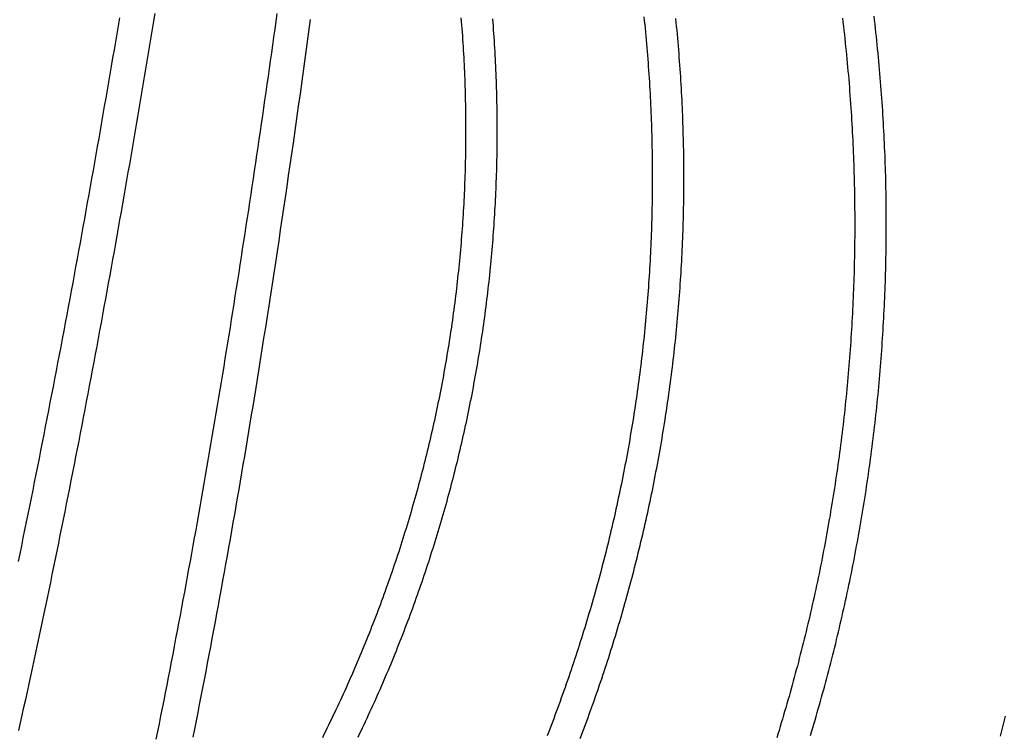
# Model space of a CAD drawing. Units: millimetres. Extents: x 1983 to 2689, y -134 to 1173.
# Drawn here: x 2099 to 2174, y 801 to 856 of the extents above; entities that cross this region are included whole.
import ezdxf

# ---------------------------------------------------------------- set-up
doc = ezdxf.new("R2010")
doc.units = ezdxf.units.MM
doc.layers.add('Vector Layer 3', color=7, linetype='Continuous', lineweight=30)

msp = doc.modelspace()

# ---------------------------------------------------------------- linework, layer by layer
at = {"layer": 'Vector Layer 3', "color": 18, "lineweight": 30, "true_color": 0x000000, "extrusion": (0, 0, -1)}
for points in [[(-2098.443, 801.107), (-2098.576, 801.707), (-2098.709, 802.307), (-2098.842, 802.908), (-2098.974, 803.509), (-2099.106, 804.11), (-2099.237, 804.711), (-2099.368, 805.313), (-2099.498, 805.915), (-2099.628, 806.517), (-2099.757, 807.119), (-2099.886, 807.721), (-2100.015, 808.324), (-2100.143, 808.927), (-2100.27, 809.53), (-2100.397, 810.133), (-2100.524, 810.737), (-2100.65, 811.34), (-2100.776, 811.944), (-2100.902, 812.548), (-2101.027, 813.152), (-2101.151, 813.756), (-2101.275, 814.361), (-2101.399, 814.966), (-2101.522, 815.571), (-2101.645, 816.176), (-2101.767, 816.781), (-2101.889, 817.387), (-2102.011, 817.992), (-2102.132, 818.598), (-2102.253, 819.204), (-2102.373, 819.81), (-2102.493, 820.417), (-2102.613, 821.023), (-2102.732, 821.63), (-2102.851, 822.237), (-2102.97, 822.844), (-2103.088, 823.451), (-2103.205, 824.059), (-2103.323, 824.666), (-2103.44, 825.274), (-2103.556, 825.882), (-2103.672, 826.49), (-2103.788, 827.098), (-2103.904, 827.706), (-2104.019, 828.315), (-2104.133, 828.923), (-2104.248, 829.532), (-2104.362, 830.141), (-2104.476, 830.75), (-2104.589, 831.359), (-2104.702, 831.969), (-2104.815, 832.578), (-2104.927, 833.188), (-2105.039, 833.797), (-2105.15, 834.407), (-2105.262, 835.017), (-2105.373, 835.628), (-2105.483, 836.238), (-2105.594, 836.848), (-2105.704, 837.459), (-2105.813, 838.07), (-2105.923, 838.68), (-2106.032, 839.291), (-2106.141, 839.902), (-2106.249, 840.514), (-2106.357, 841.125), (-2106.465, 841.736), (-2106.573, 842.348), (-2106.68, 842.96), (-2106.787, 843.571), (-2106.893, 844.183), (-2107, 844.795), (-2107.106, 845.407), (-2107.212, 846.02), (-2107.317, 846.632), (-2107.422, 847.244), (-2107.527, 847.857), (-2107.632, 848.469), (-2107.737, 849.082), (-2107.841, 849.695), (-2107.945, 850.308), (-2108.048, 850.921), (-2108.152, 851.534), (-2108.255, 852.147), (-2108.358, 852.76), (-2108.46, 853.374), (-2108.563, 853.987), (-2108.665, 854.601), (-2108.767, 855.214), (-2108.868, 855.828), (-2108.97, 856.442)], [(-2118.36, 856.427), (-2118.275, 855.82), (-2118.19, 855.213), (-2118.104, 854.606), (-2118.018, 854), (-2117.932, 853.393), (-2117.846, 852.787), (-2117.759, 852.18), (-2117.673, 851.574), (-2117.585, 850.968), (-2117.498, 850.361), (-2117.41, 849.755), (-2117.322, 849.149), (-2117.234, 848.543), (-2117.146, 847.937), (-2117.057, 847.332), (-2116.968, 846.726), (-2116.879, 846.12), (-2116.789, 845.515), (-2116.699, 844.91), (-2116.609, 844.304), (-2116.519, 843.699), (-2116.428, 843.094), (-2116.337, 842.489), (-2116.245, 841.884), (-2116.154, 841.279), (-2116.062, 840.674), (-2115.969, 840.07), (-2115.877, 839.465), (-2115.784, 838.861), (-2115.69, 838.257), (-2115.597, 837.653), (-2115.503, 837.048), (-2115.408, 836.444), (-2115.314, 835.841), (-2115.219, 835.237), (-2115.124, 834.633), (-2115.028, 834.03), (-2114.932, 833.426), (-2114.836, 832.823), (-2114.739, 832.22), (-2114.642, 831.617), (-2114.544, 831.014), (-2114.447, 830.411), (-2114.348, 829.809), (-2114.25, 829.206), (-2114.151, 828.604), (-2114.052, 828.001), (-2113.952, 827.399), (-2113.852, 826.797), (-2113.752, 826.195), (-2113.651, 825.593), (-2113.55, 824.992), (-2113.448, 824.39), (-2113.346, 823.789), (-2113.244, 823.188), (-2113.141, 822.587), (-2113.038, 821.986), (-2112.934, 821.385), (-2112.83, 820.784), (-2112.725, 820.184), (-2112.621, 819.583), (-2112.515, 818.983), (-2112.41, 818.383), (-2112.303, 817.783), (-2112.197, 817.183), (-2112.09, 816.584), (-2111.982, 815.984), (-2111.875, 815.385), (-2111.766, 814.785), (-2111.657, 814.186), (-2111.548, 813.588), (-2111.439, 812.989), (-2111.328, 812.39), (-2111.218, 811.792), (-2111.107, 811.194), (-2110.995, 810.596), (-2110.883, 809.998), (-2110.771, 809.4), (-2110.658, 808.802), (-2110.545, 808.205), (-2110.431, 807.608), (-2110.316, 807.01), (-2110.201, 806.414), (-2110.086, 805.817), (-2109.97, 805.22), (-2109.854, 804.624), (-2109.737, 804.028), (-2109.62, 803.432), (-2109.502, 802.836), (-2109.384, 802.24), (-2109.265, 801.644), (-2109.145, 801.049), (-2109.026, 800.454)], [(-2106.212, 856.107), (-2106.107, 855.486), (-2106.002, 854.864), (-2105.896, 854.243), (-2105.79, 853.622), (-2105.683, 853.001), (-2105.577, 852.38), (-2105.47, 851.759), (-2105.363, 851.138), (-2105.256, 850.518), (-2105.148, 849.897), (-2105.04, 849.277), (-2104.932, 848.656), (-2104.824, 848.036), (-2104.715, 847.416), (-2104.606, 846.796), (-2104.497, 846.176), (-2104.388, 845.557), (-2104.278, 844.937), (-2104.168, 844.317), (-2104.058, 843.698), (-2103.947, 843.079), (-2103.837, 842.46), (-2103.726, 841.841), (-2103.614, 841.222), (-2103.502, 840.603), (-2103.39, 839.984), (-2103.278, 839.366), (-2103.166, 838.747), (-2103.053, 838.129), (-2102.94, 837.511), (-2102.826, 836.893), (-2102.712, 836.275), (-2102.598, 835.658), (-2102.484, 835.04), (-2102.369, 834.423), (-2102.254, 833.806), (-2102.138, 833.189), (-2102.023, 832.572), (-2101.907, 831.955), (-2101.79, 831.339), (-2101.673, 830.722), (-2101.556, 830.106), (-2101.439, 829.49), (-2101.321, 828.874), (-2101.203, 828.258), (-2101.085, 827.643), (-2100.966, 827.027), (-2100.847, 826.412), (-2100.727, 825.797), (-2100.607, 825.182), (-2100.487, 824.567), (-2100.366, 823.953), (-2100.245, 823.338), (-2100.124, 822.724), (-2100.002, 822.11), (-2099.88, 821.496), (-2099.758, 820.883), (-2099.635, 820.269), (-2099.512, 819.656), (-2099.388, 819.043), (-2099.264, 818.43), (-2099.14, 817.817), (-2099.015, 817.205), (-2098.89, 816.593), (-2098.764, 815.981), (-2098.638, 815.369), (-2098.512, 814.757), (-2098.385, 814.146)], [(-2111.892, 800.593), (-2112.019, 801.228), (-2112.145, 801.863), (-2112.27, 802.498), (-2112.395, 803.133), (-2112.519, 803.769), (-2112.643, 804.405), (-2112.766, 805.041), (-2112.888, 805.677), (-2113.01, 806.313), (-2113.131, 806.949), (-2113.252, 807.586), (-2113.372, 808.222), (-2113.492, 808.859), (-2113.611, 809.496), (-2113.729, 810.134), (-2113.847, 810.771), (-2113.964, 811.408), (-2114.081, 812.046), (-2114.197, 812.684), (-2114.312, 813.322), (-2114.427, 813.96), (-2114.542, 814.598), (-2114.656, 815.237), (-2114.769, 815.875), (-2114.882, 816.514), (-2114.994, 817.153), (-2115.106, 817.792), (-2115.217, 818.431), (-2115.328, 819.07), (-2115.438, 819.71), (-2115.548, 820.35), (-2115.657, 820.989), (-2115.766, 821.629), (-2115.874, 822.269), (-2115.982, 822.909), (-2116.09, 823.55), (-2116.196, 824.19), (-2116.303, 824.831), (-2116.409, 825.471), (-2116.514, 826.112), (-2116.619, 826.753), (-2116.723, 827.394), (-2116.827, 828.036), (-2116.827, 828.036), (-2116.962, 828.87), (-2117.096, 829.704), (-2117.229, 830.539), (-2117.361, 831.374), (-2117.493, 832.209), (-2117.624, 833.045), (-2117.754, 833.88), (-2117.884, 834.716), (-2118.012, 835.552), (-2118.14, 836.388), (-2118.268, 837.225), (-2118.395, 838.061), (-2118.521, 838.898), (-2118.646, 839.735), (-2118.771, 840.572), (-2118.895, 841.409), (-2119.019, 842.247), (-2119.142, 843.084), (-2119.264, 843.922), (-2119.385, 844.76), (-2119.507, 845.598), (-2119.627, 846.436), (-2119.627, 846.436), (-2119.763, 847.389), (-2119.899, 848.341), (-2120.033, 849.293), (-2120.167, 850.246), (-2120.301, 851.199), (-2120.434, 852.152), (-2120.566, 853.105), (-2120.697, 854.059), (-2120.828, 855.012), (-2120.958, 855.966)], [(-2132.561, 856.1), (-2132.584, 855.822), (-2132.606, 855.544), (-2132.628, 855.266), (-2132.648, 854.988), (-2132.668, 854.71), (-2132.687, 854.432), (-2132.706, 854.154), (-2132.723, 853.877), (-2132.74, 853.599), (-2132.756, 853.321), (-2132.772, 853.044), (-2132.786, 852.766), (-2132.8, 852.489), (-2132.813, 852.212), (-2132.826, 851.934), (-2132.837, 851.657), (-2132.848, 851.38), (-2132.859, 851.103), (-2132.868, 850.826), (-2132.877, 850.549), (-2132.885, 850.272), (-2132.892, 849.995), (-2132.898, 849.719), (-2132.904, 849.442), (-2132.909, 849.166), (-2132.914, 848.889), (-2132.917, 848.613), (-2132.92, 848.337), (-2132.922, 848.061), (-2132.924, 847.785), (-2132.924, 847.509), (-2132.924, 847.233), (-2132.923, 846.957), (-2132.922, 846.681), (-2132.92, 846.406), (-2132.917, 846.13), (-2132.913, 845.855), (-2132.909, 845.579), (-2132.903, 845.304), (-2132.898, 845.029), (-2132.891, 844.754), (-2132.884, 844.479), (-2132.876, 844.204), (-2132.867, 843.93), (-2132.857, 843.655), (-2132.847, 843.381), (-2132.836, 843.106), (-2132.825, 842.832), (-2132.812, 842.558), (-2132.799, 842.284), (-2132.786, 842.01), (-2132.771, 841.736), (-2132.756, 841.462), (-2132.74, 841.189), (-2132.723, 840.915), (-2132.706, 840.642), (-2132.688, 840.369), (-2132.669, 840.096), (-2132.65, 839.823), (-2132.63, 839.55), (-2132.609, 839.277), (-2132.587, 839.005), (-2132.565, 838.733), (-2132.542, 838.46), (-2132.518, 838.188), (-2132.494, 837.916), (-2132.469, 837.644), (-2132.443, 837.372), (-2132.416, 837.101), (-2132.389, 836.829), (-2132.361, 836.558), (-2132.333, 836.287), (-2132.303, 836.016), (-2132.273, 835.745), (-2132.243, 835.474), (-2132.211, 835.204), (-2132.179, 834.933), (-2132.146, 834.663), (-2132.113, 834.393), (-2132.079, 834.123), (-2132.044, 833.853), (-2132.008, 833.583), (-2131.972, 833.314), (-2131.935, 833.044), (-2131.897, 832.775), (-2131.859, 832.506), (-2131.82, 832.237), (-2131.78, 831.968), (-2131.74, 831.7), (-2131.699, 831.431), (-2131.657, 831.163), (-2131.614, 830.895), (-2131.571, 830.627), (-2131.527, 830.359), (-2131.483, 830.092), (-2131.438, 829.825), (-2131.392, 829.557), (-2131.345, 829.29), (-2131.298, 829.023), (-2131.25, 828.757), (-2131.202, 828.49), (-2131.152, 828.224), (-2131.102, 827.958), (-2131.052, 827.692), (-2131, 827.426), (-2130.948, 827.16), (-2130.896, 826.895), (-2130.842, 826.63), (-2130.788, 826.365), (-2130.734, 826.1), (-2130.678, 825.835), (-2130.622, 825.571), (-2130.565, 825.307), (-2130.508, 825.043), (-2130.45, 824.779), (-2130.391, 824.515), (-2130.332, 824.252), (-2130.272, 823.988), (-2130.211, 823.725), (-2130.15, 823.463), (-2130.088, 823.2), (-2130.025, 822.937), (-2129.962, 822.675), (-2129.898, 822.413), (-2129.833, 822.151), (-2129.767, 821.89), (-2129.701, 821.628), (-2129.635, 821.367), (-2129.567, 821.106), (-2129.499, 820.846), (-2129.431, 820.585), (-2129.361, 820.325), (-2129.291, 820.065), (-2129.221, 819.805), (-2129.149, 819.545), (-2129.077, 819.286), (-2129.005, 819.027), (-2128.932, 818.768), (-2128.858, 818.509), (-2128.783, 818.25), (-2128.708, 817.992), (-2128.632, 817.734), (-2128.555, 817.476), (-2128.478, 817.219), (-2128.4, 816.961), (-2128.322, 816.704), (-2128.243, 816.447), (-2128.163, 816.191), (-2128.083, 815.934), (-2128.002, 815.678), (-2127.92, 815.422), (-2127.838, 815.167), (-2127.755, 814.911), (-2127.671, 814.656), (-2127.587, 814.401), (-2127.502, 814.146), (-2127.416, 813.892), (-2127.33, 813.638), (-2127.243, 813.384), (-2127.156, 813.13), (-2127.068, 812.877), (-2126.979, 812.624), (-2126.89, 812.371), (-2126.8, 812.118), (-2126.709, 811.866), (-2126.618, 811.614), (-2126.526, 811.362), (-2126.433, 811.11), (-2126.34, 810.859), (-2126.246, 810.608), (-2126.152, 810.357), (-2126.057, 810.107), (-2125.961, 809.856), (-2125.865, 809.606), (-2125.768, 809.357), (-2125.67, 809.107), (-2125.572, 808.858), (-2125.473, 808.609), (-2125.374, 808.361), (-2125.273, 808.112), (-2125.173, 807.864), (-2125.071, 807.617), (-2124.969, 807.369), (-2124.867, 807.122), (-2124.764, 806.875), (-2124.66, 806.629), (-2124.555, 806.382), (-2124.45, 806.136), (-2124.345, 805.891), (-2124.238, 805.645), (-2124.132, 805.4), (-2124.024, 805.155), (-2123.916, 804.911), (-2123.807, 804.666), (-2123.698, 804.422), (-2123.588, 804.179), (-2123.477, 803.935), (-2123.366, 803.692), (-2123.254, 803.45), (-2123.142, 803.207), (-2123.029, 802.965), (-2122.915, 802.723), (-2122.801, 802.482), (-2122.686, 802.24), (-2122.571, 802), (-2122.454, 801.759), (-2122.338, 801.519), (-2122.221, 801.279), (-2122.103, 801.039), (-2121.984, 800.8), (-2121.865, 800.561)], [(-2124.62, 800.609), (-2124.738, 800.852), (-2124.854, 801.095), (-2124.97, 801.338), (-2125.086, 801.582), (-2125.201, 801.826), (-2125.315, 802.071), (-2125.429, 802.316), (-2125.542, 802.561), (-2125.655, 802.806), (-2125.766, 803.052), (-2125.878, 803.298), (-2125.988, 803.544), (-2126.098, 803.791), (-2126.208, 804.037), (-2126.317, 804.285), (-2126.425, 804.532), (-2126.532, 804.78), (-2126.639, 805.028), (-2126.746, 805.276), (-2126.852, 805.525), (-2126.957, 805.774), (-2127.061, 806.023), (-2127.165, 806.273), (-2127.268, 806.522), (-2127.371, 806.772), (-2127.473, 807.023), (-2127.575, 807.273), (-2127.675, 807.524), (-2127.776, 807.776), (-2127.875, 808.027), (-2127.974, 808.279), (-2128.072, 808.531), (-2128.17, 808.783), (-2128.267, 809.036), (-2128.364, 809.289), (-2128.459, 809.542), (-2128.555, 809.795), (-2128.649, 810.049), (-2128.743, 810.303), (-2128.836, 810.557), (-2128.929, 810.811), (-2129.021, 811.066), (-2129.112, 811.321), (-2129.203, 811.576), (-2129.293, 811.832), (-2129.383, 812.087), (-2129.472, 812.343), (-2129.56, 812.6), (-2129.648, 812.856), (-2129.735, 813.113), (-2129.821, 813.37), (-2129.907, 813.627), (-2129.992, 813.885), (-2130.076, 814.142), (-2130.16, 814.4), (-2130.243, 814.659), (-2130.325, 814.917), (-2130.407, 815.176), (-2130.488, 815.435), (-2130.569, 815.694), (-2130.649, 815.954), (-2130.728, 816.213), (-2130.807, 816.473), (-2130.885, 816.733), (-2130.962, 816.994), (-2131.039, 817.254), (-2131.115, 817.515), (-2131.19, 817.776), (-2131.265, 818.038), (-2131.339, 818.299), (-2131.413, 818.561), (-2131.485, 818.823), (-2131.557, 819.085), (-2131.629, 819.348), (-2131.7, 819.61), (-2131.77, 819.873), (-2131.839, 820.136), (-2131.908, 820.4), (-2131.976, 820.663), (-2132.044, 820.927), (-2132.111, 821.191), (-2132.177, 821.455), (-2132.243, 821.72), (-2132.308, 821.984), (-2132.372, 822.249), (-2132.435, 822.514), (-2132.498, 822.779), (-2132.561, 823.045), (-2132.622, 823.31), (-2132.683, 823.576), (-2132.743, 823.842), (-2132.803, 824.108), (-2132.862, 824.375), (-2132.92, 824.641), (-2132.978, 824.908), (-2133.035, 825.175), (-2133.091, 825.442), (-2133.147, 825.71), (-2133.202, 825.977), (-2133.256, 826.245), (-2133.309, 826.513), (-2133.362, 826.781), (-2133.415, 827.05), (-2133.466, 827.318), (-2133.517, 827.587), (-2133.567, 827.856), (-2133.617, 828.125), (-2133.666, 828.394), (-2133.714, 828.664), (-2133.761, 828.933), (-2133.808, 829.203), (-2133.854, 829.473), (-2133.9, 829.743), (-2133.945, 830.014), (-2133.989, 830.284), (-2134.032, 830.555), (-2134.075, 830.825), (-2134.117, 831.096), (-2134.158, 831.368), (-2134.199, 831.639), (-2134.239, 831.91), (-2134.278, 832.182), (-2134.317, 832.454), (-2134.355, 832.726), (-2134.392, 832.998), (-2134.429, 833.27), (-2134.465, 833.543), (-2134.5, 833.815), (-2134.534, 834.088), (-2134.568, 834.361), (-2134.601, 834.634), (-2134.634, 834.907), (-2134.665, 835.181), (-2134.696, 835.454), (-2134.727, 835.728), (-2134.756, 836.001), (-2134.785, 836.275), (-2134.813, 836.549), (-2134.841, 836.824), (-2134.868, 837.098), (-2134.894, 837.373), (-2134.919, 837.647), (-2134.944, 837.922), (-2134.968, 838.197), (-2134.992, 838.472), (-2135.014, 838.747), (-2135.036, 839.022), (-2135.057, 839.298), (-2135.078, 839.573), (-2135.098, 839.849), (-2135.117, 840.125), (-2135.135, 840.401), (-2135.153, 840.677), (-2135.17, 840.953), (-2135.186, 841.229), (-2135.202, 841.506), (-2135.217, 841.782), (-2135.231, 842.059), (-2135.244, 842.336), (-2135.257, 842.612), (-2135.269, 842.889), (-2135.28, 843.167), (-2135.291, 843.444), (-2135.301, 843.721), (-2135.31, 843.999), (-2135.318, 844.276), (-2135.326, 844.554), (-2135.333, 844.832), (-2135.339, 845.109), (-2135.345, 845.387), (-2135.35, 845.665), (-2135.354, 845.944), (-2135.357, 846.222), (-2135.36, 846.5), (-2135.362, 846.779), (-2135.363, 847.057), (-2135.364, 847.336), (-2135.363, 847.615), (-2135.362, 847.893), (-2135.361, 848.172), (-2135.358, 848.451), (-2135.355, 848.73), (-2135.351, 849.01), (-2135.347, 849.289), (-2135.341, 849.568), (-2135.335, 849.848), (-2135.329, 850.127), (-2135.321, 850.407), (-2135.313, 850.686), (-2135.304, 850.966), (-2135.294, 851.246), (-2135.284, 851.526), (-2135.273, 851.806), (-2135.261, 852.086), (-2135.248, 852.366), (-2135.235, 852.646), (-2135.22, 852.926), (-2135.206, 853.207), (-2135.19, 853.487), (-2135.174, 853.767), (-2135.157, 854.048), (-2135.139, 854.328), (-2135.12, 854.609), (-2135.101, 854.89), (-2135.081, 855.171), (-2135.06, 855.451), (-2135.038, 855.732), (-2135.016, 856.013)], [(-2146.678, 856.174), (-2146.709, 855.878), (-2146.739, 855.583), (-2146.768, 855.287), (-2146.796, 854.991), (-2146.824, 854.695), (-2146.851, 854.399), (-2146.877, 854.103), (-2146.903, 853.808), (-2146.927, 853.512), (-2146.951, 853.216), (-2146.974, 852.921), (-2146.997, 852.625), (-2147.019, 852.33), (-2147.04, 852.035), (-2147.06, 851.739), (-2147.079, 851.444), (-2147.098, 851.149), (-2147.116, 850.854), (-2147.133, 850.559), (-2147.15, 850.264), (-2147.165, 849.969), (-2147.18, 849.674), (-2147.195, 849.379), (-2147.208, 849.084), (-2147.221, 848.789), (-2147.233, 848.495), (-2147.244, 848.2), (-2147.255, 847.906), (-2147.265, 847.611), (-2147.274, 847.317), (-2147.282, 847.023), (-2147.29, 846.729), (-2147.297, 846.435), (-2147.303, 846.141), (-2147.308, 845.847), (-2147.313, 845.553), (-2147.317, 845.259), (-2147.32, 844.966), (-2147.323, 844.672), (-2147.325, 844.379), (-2147.326, 844.085), (-2147.326, 843.792), (-2147.326, 843.499), (-2147.324, 843.205), (-2147.323, 842.912), (-2147.32, 842.62), (-2147.317, 842.327), (-2147.313, 842.034), (-2147.308, 841.741), (-2147.302, 841.449), (-2147.296, 841.156), (-2147.289, 840.864), (-2147.282, 840.572), (-2147.273, 840.28), (-2147.264, 839.988), (-2147.255, 839.696), (-2147.244, 839.404), (-2147.233, 839.112), (-2147.221, 838.821), (-2147.208, 838.529), (-2147.195, 838.238), (-2147.181, 837.946), (-2147.166, 837.655), (-2147.151, 837.364), (-2147.134, 837.073), (-2147.117, 836.783), (-2147.1, 836.492), (-2147.081, 836.201), (-2147.062, 835.911), (-2147.043, 835.621), (-2147.022, 835.33), (-2147.001, 835.04), (-2146.979, 834.75), (-2146.956, 834.461), (-2146.933, 834.171), (-2146.909, 833.881), (-2146.884, 833.592), (-2146.859, 833.303), (-2146.833, 833.014), (-2146.806, 832.725), (-2146.779, 832.436), (-2146.75, 832.147), (-2146.721, 831.858), (-2146.692, 831.57), (-2146.662, 831.282), (-2146.63, 830.993), (-2146.599, 830.705), (-2146.566, 830.417), (-2146.533, 830.13), (-2146.499, 829.842), (-2146.465, 829.555), (-2146.43, 829.267), (-2146.394, 828.98), (-2146.357, 828.693), (-2146.32, 828.406), (-2146.282, 828.12), (-2146.243, 827.833), (-2146.204, 827.547), (-2146.164, 827.261), (-2146.123, 826.974), (-2146.082, 826.689), (-2146.04, 826.403), (-2145.997, 826.117), (-2145.953, 825.832), (-2145.909, 825.547), (-2145.864, 825.261), (-2145.819, 824.977), (-2145.773, 824.692), (-2145.726, 824.407), (-2145.678, 824.123), (-2145.63, 823.839), (-2145.581, 823.555), (-2145.531, 823.271), (-2145.481, 822.987), (-2145.43, 822.703), (-2145.378, 822.42), (-2145.326, 822.137), (-2145.273, 821.854), (-2145.219, 821.571), (-2145.165, 821.288), (-2145.11, 821.006), (-2145.054, 820.724), (-2144.998, 820.442), (-2144.941, 820.16), (-2144.883, 819.878), (-2144.824, 819.596), (-2144.765, 819.315), (-2144.705, 819.034), (-2144.645, 818.753), (-2144.584, 818.472), (-2144.522, 818.192), (-2144.46, 817.911), (-2144.397, 817.631), (-2144.333, 817.351), (-2144.268, 817.071), (-2144.203, 816.792), (-2144.137, 816.513), (-2144.071, 816.233), (-2144.004, 815.954), (-2143.936, 815.676), (-2143.868, 815.397), (-2143.799, 815.119), (-2143.729, 814.841), (-2143.658, 814.563), (-2143.587, 814.285), (-2143.516, 814.008), (-2143.443, 813.73), (-2143.37, 813.453), (-2143.296, 813.177), (-2143.222, 812.9), (-2143.147, 812.624), (-2143.071, 812.347), (-2142.995, 812.071), (-2142.918, 811.796), (-2142.84, 811.52), (-2142.762, 811.245), (-2142.683, 810.97), (-2142.603, 810.695), (-2142.523, 810.42), (-2142.442, 810.146), (-2142.361, 809.872), (-2142.279, 809.598), (-2142.196, 809.324), (-2142.112, 809.051), (-2142.028, 808.778), (-2141.943, 808.505), (-2141.858, 808.232), (-2141.772, 807.96), (-2141.685, 807.687), (-2141.598, 807.415), (-2141.51, 807.143), (-2141.421, 806.872), (-2141.332, 806.601), (-2141.242, 806.33), (-2141.151, 806.059), (-2141.06, 805.788), (-2140.968, 805.518), (-2140.876, 805.248), (-2140.782, 804.978), (-2140.689, 804.709), (-2140.594, 804.44), (-2140.499, 804.17), (-2140.404, 803.902), (-2140.307, 803.633), (-2140.21, 803.365), (-2140.113, 803.097), (-2140.014, 802.829), (-2139.916, 802.562), (-2139.816, 802.295), (-2139.716, 802.028), (-2139.615, 801.761), (-2139.514, 801.495), (-2139.412, 801.229), (-2139.309, 800.963), (-2139.206, 800.697)], [(-2141.762, 800.503), (-2141.865, 800.772), (-2141.967, 801.041), (-2142.068, 801.311), (-2142.169, 801.58), (-2142.269, 801.85), (-2142.368, 802.121), (-2142.467, 802.391), (-2142.565, 802.662), (-2142.663, 802.933), (-2142.76, 803.205), (-2142.856, 803.476), (-2142.951, 803.748), (-2143.046, 804.02), (-2143.141, 804.293), (-2143.234, 804.565), (-2143.327, 804.838), (-2143.42, 805.112), (-2143.512, 805.385), (-2143.603, 805.659), (-2143.693, 805.933), (-2143.783, 806.207), (-2143.872, 806.481), (-2143.961, 806.756), (-2144.049, 807.031), (-2144.136, 807.306), (-2144.223, 807.581), (-2144.309, 807.857), (-2144.394, 808.133), (-2144.479, 808.409), (-2144.563, 808.685), (-2144.646, 808.962), (-2144.729, 809.239), (-2144.811, 809.516), (-2144.893, 809.793), (-2144.974, 810.071), (-2145.054, 810.348), (-2145.133, 810.626), (-2145.212, 810.904), (-2145.29, 811.183), (-2145.368, 811.462), (-2145.445, 811.74), (-2145.521, 812.02), (-2145.597, 812.299), (-2145.672, 812.578), (-2145.746, 812.858), (-2145.82, 813.138), (-2145.893, 813.418), (-2145.965, 813.699), (-2146.037, 813.979), (-2146.108, 814.26), (-2146.178, 814.541), (-2146.248, 814.823), (-2146.317, 815.104), (-2146.385, 815.386), (-2146.453, 815.668), (-2146.52, 815.95), (-2146.586, 816.232), (-2146.652, 816.515), (-2146.717, 816.797), (-2146.781, 817.08), (-2146.845, 817.363), (-2146.908, 817.647), (-2146.97, 817.93), (-2147.032, 818.214), (-2147.093, 818.498), (-2147.153, 818.782), (-2147.213, 819.066), (-2147.272, 819.351), (-2147.33, 819.636), (-2147.388, 819.92), (-2147.445, 820.205), (-2147.501, 820.491), (-2147.557, 820.776), (-2147.612, 821.062), (-2147.666, 821.348), (-2147.72, 821.634), (-2147.773, 821.92), (-2147.825, 822.206), (-2147.877, 822.493), (-2147.928, 822.779), (-2147.978, 823.066), (-2148.027, 823.353), (-2148.076, 823.641), (-2148.124, 823.928), (-2148.172, 824.216), (-2148.219, 824.503), (-2148.265, 824.791), (-2148.31, 825.079), (-2148.355, 825.368), (-2148.399, 825.656), (-2148.443, 825.945), (-2148.485, 826.233), (-2148.527, 826.522), (-2148.569, 826.811), (-2148.609, 827.101), (-2148.649, 827.39), (-2148.689, 827.68), (-2148.727, 827.969), (-2148.765, 828.259), (-2148.802, 828.549), (-2148.839, 828.839), (-2148.875, 829.13), (-2148.91, 829.42), (-2148.944, 829.711), (-2148.978, 830.002), (-2149.011, 830.293), (-2149.043, 830.584), (-2149.075, 830.875), (-2149.106, 831.166), (-2149.136, 831.458), (-2149.165, 831.749), (-2149.194, 832.041), (-2149.222, 832.333), (-2149.25, 832.625), (-2149.277, 832.917), (-2149.303, 833.21), (-2149.328, 833.502), (-2149.353, 833.795), (-2149.376, 834.088), (-2149.4, 834.38), (-2149.422, 834.673), (-2149.444, 834.967), (-2149.465, 835.26), (-2149.485, 835.553), (-2149.505, 835.847), (-2149.524, 836.14), (-2149.542, 836.434), (-2149.56, 836.728), (-2149.577, 837.022), (-2149.593, 837.316), (-2149.608, 837.61), (-2149.623, 837.905), (-2149.637, 838.199), (-2149.65, 838.494), (-2149.663, 838.788), (-2149.675, 839.083), (-2149.686, 839.378), (-2149.696, 839.673), (-2149.706, 839.968), (-2149.715, 840.264), (-2149.723, 840.559), (-2149.731, 840.854), (-2149.737, 841.15), (-2149.744, 841.446), (-2149.749, 841.741), (-2149.754, 842.037), (-2149.757, 842.333), (-2149.761, 842.629), (-2149.763, 842.925), (-2149.765, 843.222), (-2149.766, 843.518), (-2149.766, 843.814), (-2149.766, 844.111), (-2149.765, 844.408), (-2149.763, 844.704), (-2149.76, 845.001), (-2149.757, 845.298), (-2149.753, 845.595), (-2149.748, 845.892), (-2149.742, 846.189), (-2149.736, 846.486), (-2149.729, 846.784), (-2149.721, 847.081), (-2149.713, 847.379), (-2149.704, 847.676), (-2149.694, 847.974), (-2149.683, 848.271), (-2149.672, 848.569), (-2149.66, 848.867), (-2149.647, 849.165), (-2149.633, 849.463), (-2149.619, 849.761), (-2149.604, 850.059), (-2149.588, 850.357), (-2149.571, 850.655), (-2149.554, 850.954), (-2149.536, 851.252), (-2149.517, 851.551), (-2149.498, 851.849), (-2149.477, 852.148), (-2149.456, 852.446), (-2149.434, 852.745), (-2149.412, 853.044), (-2149.389, 853.342), (-2149.365, 853.641), (-2149.34, 853.94), (-2149.314, 854.239), (-2149.288, 854.538), (-2149.261, 854.837), (-2149.233, 855.136), (-2149.205, 855.435), (-2149.175, 855.735), (-2149.145, 856.034)], [(-2162.003, 856.066), (-2162.04, 855.751), (-2162.077, 855.437), (-2162.112, 855.123), (-2162.147, 854.809), (-2162.181, 854.495), (-2162.215, 854.18), (-2162.248, 853.866), (-2162.279, 853.552), (-2162.311, 853.238), (-2162.341, 852.924), (-2162.371, 852.611), (-2162.399, 852.297), (-2162.428, 851.983), (-2162.455, 851.669), (-2162.482, 851.355), (-2162.508, 851.042), (-2162.533, 850.728), (-2162.557, 850.415), (-2162.581, 850.101), (-2162.604, 849.788), (-2162.626, 849.474), (-2162.647, 849.161), (-2162.668, 848.848), (-2162.688, 848.535), (-2162.707, 848.221), (-2162.726, 847.908), (-2162.743, 847.595), (-2162.76, 847.282), (-2162.777, 846.97), (-2162.792, 846.657), (-2162.807, 846.344), (-2162.821, 846.031), (-2162.834, 845.719), (-2162.847, 845.406), (-2162.859, 845.094), (-2162.87, 844.781), (-2162.88, 844.469), (-2162.89, 844.157), (-2162.899, 843.845), (-2162.907, 843.532), (-2162.914, 843.22), (-2162.921, 842.909), (-2162.927, 842.597), (-2162.932, 842.285), (-2162.936, 841.973), (-2162.94, 841.662), (-2162.943, 841.35), (-2162.946, 841.039), (-2162.947, 840.727), (-2162.948, 840.416), (-2162.948, 840.105), (-2162.948, 839.794), (-2162.946, 839.483), (-2162.944, 839.172), (-2162.942, 838.861), (-2162.938, 838.551), (-2162.934, 838.24), (-2162.929, 837.93), (-2162.923, 837.619), (-2162.917, 837.309), (-2162.91, 836.999), (-2162.902, 836.689), (-2162.893, 836.379), (-2162.884, 836.069), (-2162.874, 835.759), (-2162.864, 835.449), (-2162.852, 835.14), (-2162.84, 834.83), (-2162.827, 834.521), (-2162.814, 834.212), (-2162.8, 833.902), (-2162.785, 833.593), (-2162.769, 833.285), (-2162.753, 832.976), (-2162.735, 832.667), (-2162.718, 832.359), (-2162.699, 832.05), (-2162.68, 831.742), (-2162.66, 831.434), (-2162.639, 831.126), (-2162.618, 830.818), (-2162.596, 830.51), (-2162.573, 830.202), (-2162.55, 829.895), (-2162.526, 829.587), (-2162.501, 829.28), (-2162.475, 828.973), (-2162.449, 828.666), (-2162.422, 828.359), (-2162.394, 828.052), (-2162.366, 827.745), (-2162.337, 827.439), (-2162.307, 827.133), (-2162.276, 826.826), (-2162.245, 826.52), (-2162.213, 826.214), (-2162.181, 825.908), (-2162.147, 825.603), (-2162.113, 825.297), (-2162.079, 824.992), (-2162.043, 824.687), (-2162.007, 824.382), (-2161.971, 824.077), (-2161.933, 823.772), (-2161.895, 823.467), (-2161.856, 823.163), (-2161.817, 822.858), (-2161.777, 822.554), (-2161.736, 822.25), (-2161.694, 821.946), (-2161.652, 821.643), (-2161.609, 821.339), (-2161.565, 821.036), (-2161.521, 820.732), (-2161.476, 820.429), (-2161.43, 820.126), (-2161.384, 819.824), (-2161.337, 819.521), (-2161.289, 819.219), (-2161.24, 818.916), (-2161.191, 818.614), (-2161.141, 818.312), (-2161.091, 818.011), (-2161.04, 817.709), (-2160.988, 817.408), (-2160.935, 817.107), (-2160.882, 816.806), (-2160.828, 816.505), (-2160.774, 816.204), (-2160.718, 815.903), (-2160.662, 815.603), (-2160.606, 815.303), (-2160.549, 815.003), (-2160.491, 814.703), (-2160.432, 814.404), (-2160.373, 814.104), (-2160.313, 813.805), (-2160.252, 813.506), (-2160.191, 813.207), (-2160.129, 812.908), (-2160.066, 812.61), (-2160.003, 812.312), (-2159.939, 812.013), (-2159.874, 811.716), (-2159.809, 811.418), (-2159.743, 811.12), (-2159.676, 810.823), (-2159.609, 810.526), (-2159.541, 810.229), (-2159.472, 809.932), (-2159.403, 809.636), (-2159.333, 809.339), (-2159.262, 809.043), (-2159.191, 808.747), (-2159.119, 808.452), (-2159.046, 808.156), (-2158.973, 807.861), (-2158.899, 807.566), (-2158.824, 807.271), (-2158.749, 806.976), (-2158.673, 806.682), (-2158.596, 806.388), (-2158.519, 806.094), (-2158.441, 805.8), (-2158.363, 805.506), (-2158.284, 805.213), (-2158.204, 804.92), (-2158.123, 804.627), (-2158.042, 804.334), (-2157.96, 804.042), (-2157.878, 803.749), (-2157.794, 803.457), (-2157.711, 803.166), (-2157.626, 802.874), (-2157.541, 802.583), (-2157.455, 802.291), (-2157.369, 802.001), (-2157.282, 801.71), (-2157.194, 801.419), (-2157.106, 801.129), (-2157.017, 800.839), (-2156.927, 800.55)], [(-2159.533, 800.736), (-2159.622, 801.029), (-2159.71, 801.323), (-2159.797, 801.617), (-2159.883, 801.911), (-2159.969, 802.206), (-2160.055, 802.501), (-2160.139, 802.796), (-2160.223, 803.091), (-2160.307, 803.386), (-2160.389, 803.682), (-2160.471, 803.978), (-2160.553, 804.274), (-2160.633, 804.57), (-2160.713, 804.866), (-2160.793, 805.163), (-2160.871, 805.46), (-2160.95, 805.757), (-2161.027, 806.054), (-2161.104, 806.352), (-2161.18, 806.65), (-2161.255, 806.948), (-2161.33, 807.246), (-2161.404, 807.544), (-2161.478, 807.843), (-2161.55, 808.142), (-2161.622, 808.441), (-2161.694, 808.74), (-2161.765, 809.039), (-2161.835, 809.339), (-2161.904, 809.639), (-2161.973, 809.939), (-2162.041, 810.239), (-2162.109, 810.539), (-2162.175, 810.84), (-2162.242, 811.14), (-2162.307, 811.441), (-2162.372, 811.743), (-2162.436, 812.044), (-2162.499, 812.346), (-2162.562, 812.647), (-2162.624, 812.949), (-2162.686, 813.251), (-2162.746, 813.554), (-2162.807, 813.856), (-2162.866, 814.159), (-2162.925, 814.461), (-2162.983, 814.764), (-2163.04, 815.068), (-2163.097, 815.371), (-2163.153, 815.675), (-2163.208, 815.978), (-2163.263, 816.282), (-2163.317, 816.586), (-2163.37, 816.89), (-2163.423, 817.195), (-2163.475, 817.499), (-2163.526, 817.804), (-2163.577, 818.109), (-2163.626, 818.414), (-2163.676, 818.719), (-2163.724, 819.025), (-2163.772, 819.33), (-2163.819, 819.636), (-2163.866, 819.942), (-2163.911, 820.248), (-2163.956, 820.554), (-2164.001, 820.861), (-2164.045, 821.167), (-2164.088, 821.474), (-2164.13, 821.781), (-2164.172, 822.088), (-2164.213, 822.395), (-2164.253, 822.702), (-2164.292, 823.01), (-2164.331, 823.317), (-2164.37, 823.625), (-2164.407, 823.933), (-2164.444, 824.241), (-2164.48, 824.549), (-2164.515, 824.858), (-2164.55, 825.166), (-2164.584, 825.475), (-2164.617, 825.784), (-2164.65, 826.093), (-2164.682, 826.402), (-2164.713, 826.711), (-2164.744, 827.02), (-2164.773, 827.33), (-2164.803, 827.639), (-2164.831, 827.949), (-2164.859, 828.259), (-2164.886, 828.569), (-2164.912, 828.879), (-2164.938, 829.189), (-2164.963, 829.499), (-2164.987, 829.81), (-2165.01, 830.121), (-2165.033, 830.431), (-2165.055, 830.742), (-2165.076, 831.053), (-2165.097, 831.364), (-2165.117, 831.676), (-2165.136, 831.987), (-2165.155, 832.298), (-2165.173, 832.61), (-2165.19, 832.922), (-2165.206, 833.234), (-2165.222, 833.546), (-2165.237, 833.858), (-2165.251, 834.17), (-2165.265, 834.482), (-2165.277, 834.794), (-2165.29, 835.107), (-2165.301, 835.42), (-2165.312, 835.732), (-2165.322, 836.045), (-2165.331, 836.358), (-2165.339, 836.671), (-2165.347, 836.984), (-2165.354, 837.297), (-2165.361, 837.611), (-2165.366, 837.924), (-2165.371, 838.238), (-2165.375, 838.551), (-2165.379, 838.865), (-2165.382, 839.179), (-2165.384, 839.493), (-2165.385, 839.807), (-2165.386, 840.121), (-2165.385, 840.435), (-2165.385, 840.749), (-2165.383, 841.063), (-2165.381, 841.378), (-2165.378, 841.692), (-2165.374, 842.007), (-2165.369, 842.322), (-2165.364, 842.636), (-2165.358, 842.951), (-2165.351, 843.266), (-2165.344, 843.581), (-2165.336, 843.896), (-2165.327, 844.211), (-2165.317, 844.527), (-2165.307, 844.842), (-2165.296, 845.157), (-2165.284, 845.473), (-2165.271, 845.788), (-2165.258, 846.104), (-2165.244, 846.42), (-2165.229, 846.735), (-2165.214, 847.051), (-2165.197, 847.367), (-2165.18, 847.683), (-2165.163, 847.999), (-2165.144, 848.315), (-2165.125, 848.631), (-2165.105, 848.947), (-2165.084, 849.264), (-2165.063, 849.58), (-2165.041, 849.896), (-2165.018, 850.213), (-2164.994, 850.529), (-2164.97, 850.846), (-2164.944, 851.162), (-2164.918, 851.479), (-2164.892, 851.795), (-2164.864, 852.112), (-2164.836, 852.429), (-2164.807, 852.746), (-2164.778, 853.063), (-2164.747, 853.379), (-2164.716, 853.696), (-2164.684, 854.013), (-2164.651, 854.33), (-2164.618, 854.648), (-2164.584, 854.965), (-2164.549, 855.282), (-2164.513, 855.599), (-2164.477, 855.916), (-2164.439, 856.233)], [(-2174.546, 802.235), (-2174.472, 801.923), (-2174.396, 801.611), (-2174.321, 801.299), (-2174.244, 800.988), (-2174.167, 800.677)]]:
    msp.add_lwpolyline(points, dxfattribs=at)

doc.saveas('drawing.dxf')
